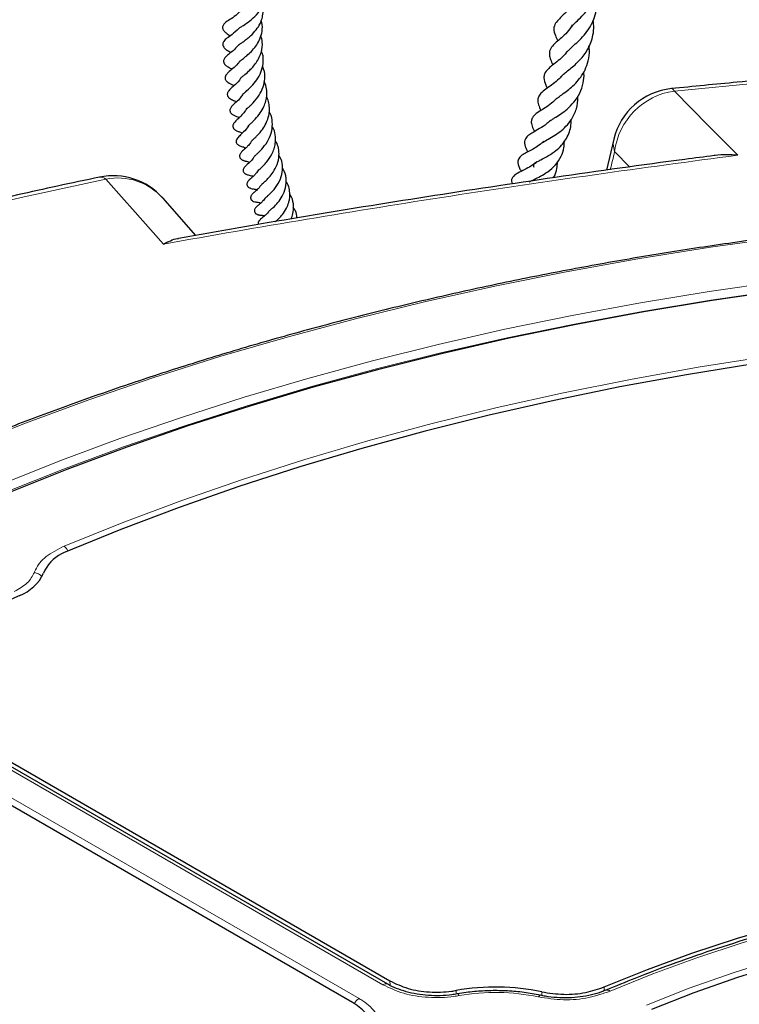
# Model space of a CAD drawing. Units: millimetres. Extents: x 0 to 420, y 0 to 297.
# Drawn here: x 295 to 311, y 221 to 242 of the extents above; entities that cross this region are included whole.
import ezdxf

# ---------------------------------------------------------------- set-up
doc = ezdxf.new("R2010")
doc.units = ezdxf.units.MM

msp = doc.modelspace()

# ---------------------------------------------------------------- linework, layer by layer
at = {"color": 7, "linetype": 'Continuous', "lineweight": 25}
for p, q in [((307.8501, 239.1991), (307.6922, 238.5296)), ((298.834, 237.1259), (298.1165, 237.9326)), ((295.9778, 230.2799), (295.9295, 230.256)), ((293.1873, 226.7167), (303.0216, 221.0395)), ((302.9758, 220.9694), (293.1666, 226.6322)), ((302.2135, 220.573), (292.3792, 226.2502)), ((304.4762, 220.7592), (304.4751, 220.7589)), ((306.2698, 220.7293), (306.271, 220.729)), ((307.6861, 220.8412), (307.6838, 220.8402))]:
    msp.add_line(p, q, dxfattribs=at)
at = {"color": 8, "linetype": 'Continuous', "lineweight": 18}
for p, q in [((308.1998, 238.6003), (307.869, 238.936)), ((302.8686, 220.9588), (293.0595, 226.6215)), ((292.544, 226.324), (302.3532, 220.6612)), ((303.0234, 220.9462), (303.0216, 221.0395)), ((304.4522, 220.8351), (304.4527, 220.7582)), ((306.2993, 220.7257), (306.2994, 220.804)), ((307.645, 220.9117), (307.6439, 220.8269))]:
    msp.add_line(p, q, dxfattribs=at)
at = {"color": 8, "linetype": 'Continuous', "lineweight": 18, "flags": 128}
for points in [[(352.9702, 237.0105), (351.1871, 237.466), (349.3839, 237.8944), (347.5617, 238.2951), (345.7219, 238.668), (343.8657, 239.0128), (341.9944, 239.3293), (340.1094, 239.6172), (338.2118, 239.8764), (336.3031, 240.1066), (334.3846, 240.3078), (332.4575, 240.4797), (330.5233, 240.6222), (328.5832, 240.7353), (326.6387, 240.8188), (324.691, 240.8728), (322.7415, 240.8971), (320.7916, 240.8918), (318.8426, 240.8569), (316.8959, 240.7923), (314.9528, 240.6981), (313.0147, 240.5745), (311.0829, 240.4214), (309.1587, 240.239)], [(309.0947, 240.2922), (309.1233, 240.2821), (309.1587, 240.239)], [(309.1587, 240.239), (309.8907, 239.498), (310.5264, 238.8541)], [(307.869, 238.936), (307.839, 239.0964), (307.8501, 239.1991)], [(296.8891, 238.3411), (295.0648, 237.9437), (293.2592, 237.5186), (291.4736, 237.0663), (289.7093, 236.587), (287.9675, 236.081), (286.2494, 235.5487), (284.5561, 234.9905), (282.8889, 234.4067)], [(298.1339, 236.9372), (297.4677, 237.6887), (297.286, 237.8936), (296.8891, 238.3411)], [(313.1109, 237.2757), (311.5189, 237.0875), (309.9387, 236.8689), (308.3719, 236.62), (306.8203, 236.3412), (305.2856, 236.0328), (303.7695, 235.6951), (302.2737, 235.3285), (300.7999, 234.9333), (299.3496, 234.5101), (297.9245, 234.0593), (296.5262, 233.5814), (295.1562, 233.0769), (293.816, 232.5464), (292.507, 231.9904)], [(293.3817, 231.2223), (294.6237, 231.7527), (295.8952, 232.2595), (297.1946, 232.742), (298.5206, 233.1997), (299.8718, 233.6321), (301.2468, 234.0389), (302.644, 234.4195), (304.0621, 234.7735), (305.4995, 235.1006), (306.9545, 235.4004), (308.4258, 235.6726), (309.9117, 235.9169), (311.4107, 236.133)], [(311.4429, 235.9443), (309.9485, 235.7289), (308.4671, 235.4853), (307.0002, 235.2139), (305.5495, 234.915), (304.1165, 234.5889), (302.7027, 234.236), (301.3097, 233.8565), (299.9389, 233.451), (298.5917, 233.0199), (297.2697, 232.5635), (295.9742, 232.0825), (294.7066, 231.5773), (293.4683, 231.0485)], [(295.9897, 230.4225), (297.245, 230.9275), (298.5297, 231.4073), (299.842, 231.8614), (301.1806, 232.2893), (302.5438, 232.6904), (303.9301, 233.0643), (305.3377, 233.4105), (306.7651, 233.7287), (308.2106, 234.0184), (309.6724, 234.2793), (311.1488, 234.5111)], [(324.7799, 223.4501), (323.6578, 223.5066), (322.5324, 223.5329), (321.4061, 223.5289), (320.2813, 223.4948), (319.1605, 223.4305), (318.0461, 223.3362), (316.9404, 223.212), (315.846, 223.0584), (314.7651, 222.8756), (313.7001, 222.6639), (312.6533, 222.4239), (311.627, 222.1561), (310.6233, 221.861), (309.6445, 221.5393), (308.6926, 221.1917), (307.7698, 220.8189)], [(308.5536, 220.5201), (309.476, 220.8813), (310.4271, 221.2166), (311.4049, 221.5253), (312.4071, 221.8068), (313.4314, 222.0603), (314.4755, 222.2853), (315.537, 222.4813), (316.6135, 222.6478), (317.7025, 222.7845), (318.8016, 222.891), (319.9083, 222.9671), (321.02, 223.0126), (322.1342, 223.0275), (323.2483, 223.0116), (324.3599, 222.9651)], [(304.5138, 220.7232), (304.5019, 220.7424), (304.4904, 220.7546), (304.4798, 220.7593), (304.4762, 220.7592)], [(306.2247, 220.6948), (306.2388, 220.7135), (306.2524, 220.7253), (306.2651, 220.7296), (306.2698, 220.7293)]]:
    msp.add_lwpolyline(points, dxfattribs=at)
at = {"color": 7, "linetype": 'Continuous', "lineweight": 25, "flags": 128}
for points in [[(311.4637, 235.9341), (309.9743, 235.7189), (308.4979, 235.4756), (307.0361, 235.2045), (305.5904, 234.906), (304.1624, 234.5803), (302.7536, 234.2279), (301.3656, 233.849), (299.9997, 233.4442), (298.6576, 233.0137), (297.3405, 232.5581), (296.05, 232.078), (294.7873, 231.5736), (293.554, 231.0458)], [(310.8724, 234.355), (309.4211, 234.1205), (307.9844, 233.8577), (306.564, 233.5669), (305.1614, 233.2485), (303.7784, 232.9028), (302.4166, 232.5302), (301.0774, 232.1311), (299.7624, 231.7061), (298.4731, 231.2555), (297.2111, 230.7799), (295.9778, 230.2799)], [(307.645, 220.9117), (308.576, 221.2879), (309.5363, 221.6387), (310.5239, 221.9634), (311.5365, 222.2612), (312.572, 222.5315), (313.6282, 222.7737), (314.7028, 222.9873), (315.7934, 223.1718), (316.8977, 223.3268), (318.0132, 223.452), (319.1377, 223.5471), (320.2686, 223.6119), (321.4035, 223.6463), (322.54, 223.6502), (323.6755, 223.6236), (324.8076, 223.5665)], [(324.3477, 222.8478), (323.2448, 222.8942), (322.1394, 222.9101), (321.0339, 222.8955), (319.9309, 222.8504), (318.8329, 222.775), (317.7424, 222.6694), (316.6619, 222.5338), (315.5938, 222.3686), (314.5406, 222.1741), (313.5047, 221.9508), (312.4885, 221.6992), (311.4942, 221.4198), (310.5242, 221.1134), (309.5807, 220.7806), (308.6658, 220.4221)]]:
    msp.add_lwpolyline(points, dxfattribs=at)
at = {"color": 7, "linetype": 'Continuous', "lineweight": 25}
for centre, radius, start, end in [((309.2405, 238.8711), 1.4286, 95.85875, 166.7239), ((297.0484, 236.9851), 1.4286, 41.65388, 101.81667), ((296.3104, 229.5181), 0.8304, 117.30189, 157.14619), ((294.707, 230.2186), 0.9194, 290.59891, 335.72494), ((314.4882, 186.6329), 46.9471, 114.48528, 116.84284), ((305.2957, 216.0673), 4.8419, 78.03685, 100.03351)]:
    msp.add_arc(centre, radius, start, end, dxfattribs=at)
at = {"color": 8, "linetype": 'Continuous', "lineweight": 18}
for centre, radius, start, end in [((309.3639, 238.7462), 1.5069, 97.82786, 172.7617), ((296.7809, 238.2312), 0.1543, 45.44351, 99.39212), ((297.1412, 237.0478), 1.3177, 42.19831, 101.02789), ((295.7773, 230.1765), 0.325, 25.90119, 49.20118), ((295.3184, 229.5965), 0.256, 40.98386, 83.61559), ((302.9309, 220.8766), 0.1031, 64.16657, 127.11492), ((305.2958, 216.2938), 4.4979, 78.08232, 100.01203), ((307.7091, 220.7594), 0.085, 44.47107, 105.74185), ((302.5156, 220.4003), 0.3073, 121.89889, 150.50771)]:
    msp.add_arc(centre, radius, start, end, dxfattribs=at)
msp.add_ellipse((320.7445, 188.5157), major_axis=(69.7923, 311.0669), ratio=0.0748275, start_param=1.4247998, end_param=1.4260847, dxfattribs=at)
at = {"color": 7, "linetype": 'Continuous', "lineweight": 25}
for points, knots in [([(306.9437, 241.6239), (306.951, 241.6349), (306.9717, 241.6664), (307.0651, 241.7554), (307.1898, 241.8783), (307.3404, 242.0552), (307.4912, 242.3156), (307.5364, 242.6112), (307.5242, 242.8058), (307.499, 242.8785), (307.4942, 242.8926)], [0, 0, 0, 0, 0.0685282, 0.1951529, 0.3265051, 0.4353102, 0.6507319, 0.8595417, 0.9727792, 1, 1, 1, 1]), ([(299.7593, 241.5907), (299.7586, 241.5901), (299.7572, 241.5891), (299.772, 241.6007), (299.8013, 241.6202), (299.8756, 241.6672), (299.9975, 241.7475), (300.1547, 241.8892), (300.2781, 242.0697), (300.33, 242.2499), (300.3112, 242.3582), (300.3054, 242.391)], [0, 0, 0, 0, 0.0562625, 0.1007449, 0.1436643, 0.2280796, 0.3884805, 0.5435618, 0.7256615, 0.9169687, 1, 1, 1, 1]), ([(307.0302, 242.2153), (306.9928, 242.1526), (306.9203, 242.031), (306.7823, 241.9034), (306.6829, 241.8096), (306.5869, 241.7048), (306.5425, 241.5785), (306.5827, 241.4451), (306.6258, 241.3631), (306.6449, 241.3268)], [0, 0, 0, 0, 0.154086, 0.2986622, 0.4563571, 0.5863987, 0.722347, 0.8771028, 1, 1, 1, 1]), ([(306.8495, 241.092), (306.8647, 241.1092), (306.897, 241.1457), (306.992, 241.2291), (307.114, 241.3389), (307.2453, 241.4804), (307.3597, 241.6466), (307.4429, 241.8306), (307.4858, 242.0214), (307.495, 242.1862), (307.4749, 242.2841), (307.4678, 242.319)], [0, 0, 0, 0, 0.0982563, 0.20785896, 0.32980832, 0.45127632, 0.57760358, 0.70118353, 0.81758551, 0.93478587, 1, 1, 1, 1]), ([(299.7693, 241.2462), (299.7694, 241.2457), (299.7702, 241.2435), (299.7792, 241.2511), (299.8375, 241.2923), (299.9049, 241.3401), (299.9992, 241.4146), (300.107, 241.5204), (300.195, 241.643), (300.2477, 241.7584), (300.2779, 241.8709), (300.2875, 241.9812), (300.2726, 242.0522), (300.2671, 242.0787)], [0, 0, 0, 0, 0.0232387, 0.1200727, 0.2043572, 0.2875505, 0.3690445, 0.5151544, 0.6457028, 0.7248628, 0.8219475, 0.93344, 1, 1, 1, 1]), ([(299.7857, 241.9585), (299.7551, 241.9284), (299.6802, 241.8546), (299.5526, 241.7728), (299.4831, 241.7332), (299.4282, 241.6726), (299.4134, 241.6441), (299.408, 241.6188), (299.4092, 241.5942), (299.4173, 241.5689), (299.443, 241.5289), (299.4965, 241.4837), (299.5439, 241.4508), (299.5737, 241.4302)], [0, 0, 0, 0, 0.1313492, 0.3221911, 0.5389399, 0.587966, 0.6238654, 0.648325, 0.6686867, 0.6969912, 0.7358893, 0.8342892, 1, 1, 1, 1]), ([(306.7256, 240.5552), (306.7266, 240.557), (306.7364, 240.5736), (306.7817, 240.6152), (306.9094, 240.7184), (307.0928, 240.8702), (307.2877, 241.1123), (307.3921, 241.3615), (307.4255, 241.5883), (307.4131, 241.711), (307.4074, 241.7681)], [0, 0, 0, 0, 0.0123578, 0.1169318, 0.2160702, 0.4121788, 0.5868049, 0.7763046, 0.8959908, 1, 1, 1, 1]), ([(299.7588, 241.5902), (299.7081, 241.5427), (299.6138, 241.4541), (299.5153, 241.3888), (299.4487, 241.3361), (299.4193, 241.2879), (299.4102, 241.2562), (299.4114, 241.227), (299.4299, 241.1854), (299.4659, 241.1483), (299.4979, 241.1255), (299.5377, 241.0998), (299.57, 241.0791), (299.5853, 241.0693)], [0, 0, 0, 0, 0.2252186, 0.4192973, 0.5536341, 0.5880064, 0.6286248, 0.6806046, 0.7301329, 0.7736817, 0.8418765, 0.9248464, 1, 1, 1, 1]), ([(299.7768, 240.8787), (299.7765, 240.8784), (299.7751, 240.8769), (299.7845, 240.8871), (299.8146, 240.9108), (299.8735, 240.9557), (299.9539, 241.0201), (300.0565, 241.1188), (300.1496, 241.2346), (300.2238, 241.3729), (300.2686, 241.5352), (300.272, 241.6697), (300.247, 241.7419), (300.2428, 241.754)], [0, 0, 0, 0, 0.01751227, 0.078155, 0.13845488, 0.20172842, 0.32320683, 0.43966595, 0.55679497, 0.67565315, 0.81380907, 0.96877995, 1, 1, 1, 1]), ([(306.9563, 241.6664), (306.9191, 241.6108), (306.8101, 241.4481), (306.6341, 241.3251), (306.498, 241.185), (306.4532, 241.0844), (306.4654, 240.9714), (306.5002, 240.8819), (306.5277, 240.8258), (306.5378, 240.8051)], [0, 0, 0, 0, 0.1431561, 0.4193425, 0.5643722, 0.7097332, 0.8287007, 0.936879, 1, 1, 1, 1]), ([(299.8181, 240.5377), (299.8175, 240.5361), (299.8159, 240.5321), (299.8413, 240.5555), (299.9041, 240.6064), (299.9823, 240.6751), (300.066, 240.7623), (300.1374, 240.8534), (300.2029, 240.9653), (300.2593, 241.1135), (300.2785, 241.2751), (300.2477, 241.3898), (300.2348, 241.438)], [0, 0, 0, 0, 0.0575782, 0.1370621, 0.2089936, 0.3419803, 0.4141298, 0.5059007, 0.6146048, 0.7150378, 0.8802018, 1, 1, 1, 1]), ([(299.773, 241.2527), (299.7364, 241.2108), (299.6629, 241.1268), (299.5655, 241.0535), (299.5171, 241.015), (299.473, 240.9747), (299.4499, 240.9466), (299.4341, 240.916), (299.4289, 240.888), (299.4322, 240.8621), (299.4431, 240.8337), (299.4662, 240.8052), (299.4979, 240.7794), (299.5433, 240.7496), (299.5842, 240.7276), (299.6142, 240.7114)], [0, 0, 0, 0, 0.1650533, 0.3309668, 0.4726999, 0.5335527, 0.5776748, 0.6066379, 0.6399455, 0.660163, 0.6829244, 0.7295118, 0.7771319, 0.8367915, 1, 1, 1, 1]), ([(306.6176, 240.0718), (306.6348, 240.0875), (306.6723, 240.1218), (306.7859, 240.2007), (306.9506, 240.3276), (307.1152, 240.4942), (307.2395, 240.7034), (307.3069, 240.8983), (307.3329, 241.0752), (307.3172, 241.1818), (307.3128, 241.2121)], [0, 0, 0, 0, 0.1030038, 0.2249625, 0.3319836, 0.5476822, 0.6632596, 0.7944564, 0.9416053, 1, 1, 1, 1]), ([(299.8526, 240.1749), (299.8526, 240.1749), (299.8508, 240.1717), (299.8614, 240.1863), (299.9216, 240.2378), (300.0266, 240.3306), (300.1487, 240.4761), (300.2463, 240.6458), (300.2911, 240.842), (300.2937, 241.0016), (300.2531, 241.0821), (300.2464, 241.0954)], [0, 0, 0, 0, 0.0005302, 0.0674552, 0.1508, 0.3209149, 0.4709664, 0.6220863, 0.7813992, 0.9638394, 1, 1, 1, 1]), ([(306.8489, 241.0958), (306.8275, 241.0692), (306.7651, 240.9914), (306.6456, 240.8903), (306.5371, 240.8052), (306.4336, 240.7202), (306.3561, 240.6312), (306.3339, 240.5008), (306.3669, 240.4015), (306.4036, 240.3229), (306.4141, 240.3004)], [0, 0, 0, 0, 0.0768802, 0.2251131, 0.3793918, 0.4951511, 0.6563115, 0.7465961, 0.9275636, 1, 1, 1, 1]), ([(397.0905, 198.0926), (397.0877, 198.1974), (397.0751, 198.663), (397.0072, 199.4884), (396.8858, 200.5679), (396.7161, 201.6451), (396.5024, 202.7196), (396.2437, 203.7908), (395.9403, 204.8581), (395.5922, 205.9207), (395.1998, 206.9783), (394.763, 208.03), (394.2822, 209.0753), (393.7575, 210.1135), (393.1893, 211.1439), (392.5778, 212.1659), (391.9234, 213.1788), (391.2264, 214.182), (390.4873, 215.1748), (389.7066, 216.1564), (388.8847, 217.1264), (388.0221, 218.084), (387.1195, 219.0287), (386.1773, 219.9597), (385.1963, 220.8766), (384.177, 221.7788), (383.1201, 222.6656), (382.0264, 223.5366), (380.8964, 224.3912), (379.731, 225.229), (378.5308, 226.0493), (377.2967, 226.8518), (376.0294, 227.6359), (374.7297, 228.4013), (373.3985, 229.1474), (372.0365, 229.8739), (370.6446, 230.5803), (369.2236, 231.2662), (367.7745, 231.9313), (366.2981, 232.5752), (364.7953, 233.1976), (363.267, 233.798), (361.7141, 234.3761), (360.1376, 234.9317), (358.5385, 235.4644), (356.9176, 235.9739), (355.2759, 236.4599), (353.6145, 236.9222), (351.9343, 237.3605), (350.2364, 237.7746), (348.5217, 238.1642), (346.7913, 238.5292), (345.0462, 238.8692), (343.2874, 239.1842), (341.516, 239.4739), (339.7331, 239.7382), (337.9397, 239.9769), (336.1368, 240.19), (334.3256, 240.3772), (332.5072, 240.5385), (330.6826, 240.6738), (328.8528, 240.783), (327.0191, 240.8661), (325.1824, 240.923), (323.3439, 240.9536), (321.5047, 240.958), (319.6659, 240.9362), (317.8285, 240.8881), (315.9936, 240.8138), (314.1624, 240.7134), (312.3361, 240.5865), (310.6464, 240.4461), (309.5684, 240.3392), (309.0947, 240.2922)], [0, 0, 0, 0, 0.0040847, 0.01813, 0.0321781, 0.0462318, 0.0602939, 0.0743668, 0.0884525, 0.1025529, 0.1166692, 0.1308026, 0.1449536, 0.1591224, 0.1733089, 0.1875126, 0.2017329, 0.2159689, 0.2302195, 0.2444835, 0.2587596, 0.2730466, 0.2873431, 0.301648, 0.31596, 0.330278, 0.3446009, 0.3589278, 0.3732578, 0.3875902, 0.4019241, 0.4162591, 0.4305945, 0.4449299, 0.4592648, 0.4735989, 0.487932, 0.5022639, 0.5165944, 0.5309233, 0.5452507, 0.5595765, 0.5739005, 0.5882228, 0.6025434, 0.6168623, 0.6311796, 0.6454953, 0.6598094, 0.674122, 0.6884332, 0.702743, 0.7170515, 0.7313589, 0.7456652, 0.7599704, 0.7742747, 0.7885782, 0.8028809, 0.817183, 0.8314845, 0.8457855, 0.8600862, 0.8743866, 0.8886868, 0.902987, 0.9172872, 0.9315874, 0.9458879, 0.9601886, 0.9744896, 0.9887912, 1, 1, 1, 1]), ([(299.774, 240.8804), (299.7629, 240.8645), (299.7175, 240.7995), (299.6249, 240.7209), (299.5436, 240.6516), (299.4904, 240.6014), (299.4661, 240.5515), (299.4634, 240.5239), (299.4647, 240.5071), (299.4711, 240.486), (299.4861, 240.4628), (299.5038, 240.4446), (299.5532, 240.4059), (299.5996, 240.387), (299.6485, 240.3601), (299.6552, 240.3564)], [0, 0, 0, 0, 0.0609965, 0.2487911, 0.451037, 0.5611212, 0.6094701, 0.630893, 0.650034, 0.6825824, 0.7091785, 0.7371246, 0.773766, 0.9692211, 1, 1, 1, 1]), ([(299.9138, 239.8383), (299.9153, 239.8397), (299.9187, 239.8431), (299.9494, 239.8716), (299.9999, 239.9163), (300.0884, 240.0033), (300.1994, 240.1389), (300.2901, 240.3223), (300.327, 240.5154), (300.3199, 240.6696), (300.2769, 240.7524), (300.2671, 240.7713)], [0, 0, 0, 0, 0.0510283, 0.1214505, 0.2045134, 0.2935999, 0.4705244, 0.6296207, 0.7745231, 0.9483795, 1, 1, 1, 1]), ([(299.812, 240.5366), (299.7986, 240.5159), (299.7507, 240.4414), (299.6469, 240.3482), (299.5912, 240.3022), (299.5461, 240.2547), (299.5269, 240.2267), (299.5155, 240.2031), (299.5096, 240.1765), (299.5116, 240.1513), (299.5189, 240.1308), (299.5287, 240.1147), (299.5409, 240.1002), (299.5644, 240.0789), (299.6223, 240.0459), (299.659, 240.0319), (299.7009, 240.0123), (299.708, 240.009)], [0, 0, 0, 0, 0.0747834, 0.267896, 0.4742017, 0.5383609, 0.5668029, 0.5948034, 0.6224869, 0.6471757, 0.6682642, 0.6860785, 0.703177, 0.7268741, 0.797661, 0.9656704, 1, 1, 1, 1]), ([(306.7493, 240.5912), (306.7236, 240.5604), (306.6583, 240.4822), (306.5374, 240.3887), (306.4098, 240.297), (306.3033, 240.222), (306.2272, 240.1308), (306.2055, 240.0525), (306.2236, 239.9385), (306.26, 239.861), (306.2793, 239.8199)], [0, 0, 0, 0, 0.0907791, 0.2302204, 0.3754066, 0.5232998, 0.639229, 0.7471738, 0.8659355, 1, 1, 1, 1]), ([(306.4669, 239.5857), (306.4675, 239.5864), (306.4756, 239.5958), (306.5104, 239.6193), (306.5836, 239.6675), (306.7032, 239.7424), (306.8504, 239.8522), (307.0001, 240.0011), (307.1261, 240.1927), (307.1951, 240.4059), (307.2143, 240.5654), (307.2058, 240.6438), (307.2045, 240.6553)], [0, 0, 0, 0, 0.0059216, 0.078664, 0.1460738, 0.2652475, 0.3919328, 0.5317591, 0.6839443, 0.8429805, 0.9769296, 1, 1, 1, 1]), ([(299.9684, 239.4919), (299.9683, 239.492), (299.968, 239.4924), (299.9897, 239.5137), (300.032, 239.552), (300.1028, 239.6208), (300.1964, 239.7242), (300.2838, 239.8617), (300.3376, 239.9945), (300.3669, 240.1237), (300.3649, 240.2589), (300.3464, 240.3692), (300.3146, 240.4278), (300.3062, 240.4432)], [0, 0, 0, 0, 0.0307162, 0.0877074, 0.1586263, 0.2344045, 0.3887854, 0.520348, 0.625684, 0.729985, 0.8390115, 0.9574522, 1, 1, 1, 1]), ([(299.8491, 240.177), (299.8325, 240.1515), (299.7837, 240.0767), (299.6931, 239.9931), (299.6315, 239.9429), (299.5852, 239.8833), (299.5715, 239.8548), (299.5666, 239.8315), (299.5671, 239.8112), (299.5715, 239.7933), (299.5845, 239.7661), (299.6442, 239.7124), (299.7093, 239.6942), (299.7589, 239.6723), (299.7693, 239.6677)], [0, 0, 0, 0, 0.1004785, 0.2946537, 0.5101222, 0.5534719, 0.5890383, 0.6165987, 0.6380506, 0.6586671, 0.6859224, 0.7647733, 0.9502629, 1, 1, 1, 1]), ([(300.0501, 239.1795), (300.0498, 239.1784), (300.049, 239.1755), (300.0568, 239.1834), (300.0822, 239.2067), (300.1184, 239.2406), (300.1841, 239.3061), (300.2695, 239.4064), (300.3556, 239.5513), (300.407, 239.6935), (300.4238, 239.8296), (300.4158, 239.9502), (300.393, 240.0478), (300.3662, 240.0991), (300.3594, 240.1122)], [0, 0, 0, 0, 0.0270064, 0.0684153, 0.1062488, 0.1788893, 0.2487797, 0.3838323, 0.5169073, 0.6591056, 0.749515, 0.8561918, 0.9633765, 1, 1, 1, 1]), ([(306.6196, 240.083), (306.583, 240.0457), (306.5016, 239.9628), (306.3641, 239.8729), (306.2384, 239.7952), (306.137, 239.726), (306.0899, 239.6601), (306.0696, 239.6041), (306.0706, 239.5241), (306.1007, 239.4407), (306.1274, 239.383), (306.1363, 239.3637)], [0, 0, 0, 0, 0.1227361, 0.2729569, 0.4253064, 0.5977166, 0.6662575, 0.7117151, 0.7979132, 0.9324597, 1, 1, 1, 1]), ([(306.3041, 239.1158), (306.3068, 239.1193), (306.3221, 239.1389), (306.3919, 239.178), (306.5357, 239.2588), (306.687, 239.3575), (306.8264, 239.4787), (306.9588, 239.6416), (307.0524, 239.853), (307.084, 240.0304), (307.0751, 240.1223), (307.0742, 240.131)], [0, 0, 0, 0, 0.030163, 0.1669913, 0.29573, 0.4171571, 0.5314911, 0.65443, 0.8206911, 0.9830704, 1, 1, 1, 1]), ([(299.9294, 239.8741), (299.9208, 239.8567), (299.8912, 239.7962), (299.8223, 239.7194), (299.7347, 239.6312), (299.698, 239.6024), (299.6525, 239.5471), (299.6368, 239.5177), (299.6307, 239.4919), (299.6311, 239.4723), (299.6347, 239.4565), (299.6415, 239.4408), (299.6531, 239.4244), (299.6698, 239.4086), (299.6902, 239.395), (299.7177, 239.3809), (299.7613, 239.3638), (299.7895, 239.3555), (299.8296, 239.3402), (299.8396, 239.3364)], [0, 0, 0, 0, 0.0571591, 0.1982246, 0.3542462, 0.5294331, 0.5719422, 0.6070001, 0.6317107, 0.6483149, 0.6613328, 0.6768697, 0.6956425, 0.7184399, 0.7452253, 0.7733332, 0.8323928, 0.9582427, 1, 1, 1, 1]), ([(300.1086, 238.8448), (300.1089, 238.8451), (300.1094, 238.8458), (300.1266, 238.8619), (300.1845, 238.9135), (300.2896, 239.0184), (300.4065, 239.1868), (300.4787, 239.3796), (300.4893, 239.5705), (300.4646, 239.7105), (300.4224, 239.7747), (300.4152, 239.7857)], [0, 0, 0, 0, 0.0408445, 0.0827721, 0.1582433, 0.3208071, 0.4953628, 0.6554148, 0.8117643, 0.9678132, 1, 1, 1, 1]), ([(299.9693, 239.4926), (299.9683, 239.4907), (299.9364, 239.4329), (299.8593, 239.3538), (299.7952, 239.294), (299.7464, 239.2469), (299.7178, 239.2118), (299.7023, 239.1748), (299.7009, 239.1477), (299.7037, 239.1331), (299.7094, 239.1186), (299.7187, 239.1028), (299.735, 239.0854), (299.7577, 239.0699), (299.7904, 239.0542), (299.8194, 239.0449), (299.8587, 239.034), (299.8947, 239.0215), (299.9138, 239.0149)], [0, 0, 0, 0, 0.007028, 0.2185628, 0.4213118, 0.5041292, 0.5636798, 0.6064059, 0.6282333, 0.6512817, 0.6643085, 0.6785099, 0.7081551, 0.7375972, 0.764017, 0.8319592, 0.9110879, 1, 1, 1, 1]), ([(300.1867, 238.5389), (300.187, 238.539), (300.1878, 238.5394), (300.2021, 238.5521), (300.2365, 238.5821), (300.2961, 238.6385), (300.379, 238.7293), (300.4625, 238.8488), (300.5223, 238.9888), (300.5573, 239.1315), (300.5519, 239.2924), (300.5208, 239.4216), (300.4803, 239.475), (300.4759, 239.481)], [0, 0, 0, 0, 0.0319312, 0.075431, 0.1579305, 0.2397297, 0.3162115, 0.4856714, 0.5859378, 0.6794136, 0.8381766, 0.9820084, 1, 1, 1, 1]), ([(306.4844, 239.6107), (306.4595, 239.5851), (306.3862, 239.5097), (306.2494, 239.4275), (306.1171, 239.3531), (306.0125, 239.2922), (305.9431, 239.2197), (305.9232, 239.1556), (305.9316, 239.0569), (305.9637, 238.987), (305.9901, 238.9307), (305.9919, 238.9268)], [0, 0, 0, 0, 0.0845852, 0.2488787, 0.4059968, 0.5297967, 0.6539378, 0.7394531, 0.8238195, 0.987898, 1, 1, 1, 1]), ([(306.1317, 238.5878), (306.1279, 238.6006), (306.1188, 238.6319), (306.1261, 238.6481), (306.1412, 238.6725), (306.1671, 238.6944), (306.2135, 238.7231), (306.2988, 238.7681), (306.4373, 238.8399), (306.5947, 238.9451), (306.7208, 239.0616), (306.846, 239.2261), (306.9244, 239.4168), (306.9308, 239.5697), (306.9329, 239.6209)], [0, 0, 0, 0, 0.0594826, 0.1456567, 0.2126646, 0.2826497, 0.3239685, 0.3739777, 0.4889269, 0.5913989, 0.679157, 0.7572657, 0.9187027, 1, 1, 1, 1]), ([(300.0457, 239.1797), (300.0339, 239.1603), (300.0031, 239.1093), (299.9505, 239.0508), (299.8844, 238.9843), (299.8455, 238.955), (299.8023, 238.9052), (299.79, 238.8859), (299.7837, 238.8721), (299.7795, 238.8607), (299.7759, 238.8454), (299.7757, 238.824), (299.7828, 238.8003), (299.7984, 238.7786), (299.8191, 238.7619), (299.84, 238.7503), (299.8622, 238.7413), (299.8809, 238.7353), (299.9099, 238.7271), (299.937, 238.722), (299.9763, 238.7111), (299.9906, 238.7072)], [0, 0, 0, 0, 0.0721031, 0.18941387, 0.29550788, 0.49616616, 0.53882865, 0.56730404, 0.57721509, 0.58508787, 0.60215372, 0.6227974, 0.64708866, 0.67371899, 0.6989905, 0.72326751, 0.74742, 0.7790245, 0.82152585, 0.93479213, 1, 1, 1, 1]), ([(300.2538, 238.2283), (300.2536, 238.2281), (300.2524, 238.227), (300.2601, 238.2346), (300.2879, 238.258), (300.3379, 238.3021), (300.4123, 238.375), (300.5091, 238.4976), (300.5934, 238.6578), (300.6346, 238.837), (300.6204, 239.0008), (300.5874, 239.1099), (300.5538, 239.1604), (300.5462, 239.1719)], [0, 0, 0, 0, 0.0056265, 0.0373667, 0.1034219, 0.1655658, 0.281473, 0.4054601, 0.5550866, 0.7169169, 0.8496017, 0.965678, 1, 1, 1, 1]), ([(306.34, 239.1519), (306.3134, 239.1284), (306.2491, 239.0719), (306.1353, 239.0026), (306.0184, 238.9409), (305.919, 238.8897), (305.8346, 238.8354), (305.7922, 238.7738), (305.7787, 238.7183), (305.787, 238.6515), (305.8159, 238.5773), (305.8408, 238.529), (305.8525, 238.506)], [0, 0, 0, 0, 0.0878669, 0.2114695, 0.3400299, 0.4737497, 0.6123537, 0.6777273, 0.7323053, 0.8126038, 0.9110236, 1, 1, 1, 1]), ([(306.0324, 238.2781), (306.0346, 238.2799), (306.043, 238.2867), (306.0791, 238.3064), (306.1512, 238.3426), (306.2724, 238.4018), (306.4383, 238.5018), (306.601, 238.6437), (306.7193, 238.8224), (306.7778, 238.9954), (306.7824, 239.1064), (306.7843, 239.1519)], [0, 0, 0, 0, 0.0237132, 0.0911009, 0.1574084, 0.2886099, 0.4254516, 0.590377, 0.7542425, 0.8991747, 1, 1, 1, 1]), ([(310.0188, 238.8468), (309.8063, 238.8197), (308.6635, 238.6743), (306.5948, 238.3804), (303.8232, 237.9641), (301.1131, 237.5263), (299.3271, 237.2132), (298.4571, 237.0606)], [0, 0, 0, 0, 0.0552898, 0.2972875, 0.5371731, 0.7745456, 1, 1, 1, 1]), ([(300.1062, 238.8492), (300.094, 238.8282), (300.0425, 238.7401), (299.9595, 238.6741), (299.9134, 238.6333), (299.8902, 238.6078), (299.8804, 238.5961), (299.8668, 238.5765), (299.8552, 238.549), (299.8527, 238.5205), (299.8592, 238.4961), (299.8727, 238.4753), (299.8885, 238.4612), (299.9037, 238.4515), (299.9232, 238.4416), (299.9487, 238.433), (299.9862, 238.4238), (300.0284, 238.4169), (300.0615, 238.4075), (300.0745, 238.4038)], [0, 0, 0, 0, 0.0837709, 0.3513958, 0.4972816, 0.5103909, 0.5239056, 0.5539094, 0.5860457, 0.6164306, 0.6410992, 0.6662158, 0.6927477, 0.706832, 0.7232353, 0.7725289, 0.836762, 0.936166, 1, 1, 1, 1]), ([(300.3341, 237.9381), (300.3339, 237.9379), (300.333, 237.937), (300.3427, 237.9457), (300.3759, 237.9728), (300.428, 238.019), (300.4899, 238.0815), (300.5743, 238.1841), (300.6639, 238.3373), (300.7107, 238.5373), (300.7032, 238.7138), (300.6478, 238.8089), (300.6257, 238.8469)], [0, 0, 0, 0, 0.0100009, 0.043266, 0.1184065, 0.1977675, 0.2815146, 0.3687349, 0.5514801, 0.7165798, 0.8868108, 1, 1, 1, 1]), ([(310.5264, 238.8541), (310.5256, 238.8542), (310.4434, 238.8632), (310.2799, 238.8706), (310.1111, 238.8648), (310.0256, 238.8503), (310.0185, 238.8491)], [0, 0, 0, 0, 0.0048156, 0.4783038, 0.9567042, 1, 1, 1, 1]), ([(300.4127, 237.6533), (300.4124, 237.653), (300.4105, 237.651), (300.4216, 237.6604), (300.4531, 237.6857), (300.5117, 237.7356), (300.604, 237.8294), (300.7054, 237.9762), (300.7782, 238.1567), (300.7876, 238.3596), (300.7533, 238.5081), (300.7032, 238.5695), (300.6979, 238.576)], [0, 0, 0, 0, 0.0084585, 0.0512312, 0.0986874, 0.1865014, 0.3288955, 0.466044, 0.6258061, 0.8007938, 0.9790914, 1, 1, 1, 1]), ([(306.1954, 238.7163), (306.1519, 238.6827), (306.0638, 238.6146), (305.9172, 238.5381), (305.7993, 238.4812), (305.7067, 238.4271), (305.6509, 238.3585), (305.6379, 238.3059), (305.6521, 238.257), (305.6584, 238.2355)], [0, 0, 0, 0, 0.1676789, 0.3398256, 0.5519678, 0.6773088, 0.7983051, 0.9110823, 1, 1, 1, 1]), ([(306.5463, 238.3693), (306.5542, 238.3811), (306.5937, 238.4402), (306.6295, 238.5566), (306.6329, 238.6632), (306.6345, 238.7124)], [0, 0, 0, 0, 0.1184428, 0.5927421, 1, 1, 1, 1]), ([(296.7559, 238.3834), (296.452, 238.3191), (295.5716, 238.1326), (294.1267, 237.8052), (292.4273, 237.3933), (290.7459, 236.9567), (289.0831, 236.4963), (287.4399, 236.0121), (285.8175, 235.5044), (284.2167, 234.9735), (282.6384, 234.4197), (281.0837, 233.8433), (279.5535, 233.2446), (278.0487, 232.624), (276.5702, 231.9817), (275.1188, 231.3182), (273.6956, 230.6337), (272.3013, 229.9288), (270.9367, 229.2038), (269.6028, 228.459), (268.3004, 227.6949), (267.0302, 226.9119), (265.7931, 226.1105), (264.5897, 225.2911), (263.421, 224.4542), (262.2876, 223.6002), (261.1903, 222.7297), (260.1298, 221.8432), (259.1067, 220.9412), (258.1218, 220.0242), (257.1756, 219.0928), (256.2689, 218.1476), (255.4022, 217.1892), (254.5761, 216.2182), (253.7911, 215.2352), (253.0479, 214.2408), (252.3468, 213.2358), (251.6883, 212.2208), (251.0728, 211.1964), (250.5008, 210.1635), (249.9726, 209.1226), (249.4884, 208.0746), (249.0486, 207.0201), (248.6533, 205.9598), (248.3028, 204.8944), (247.9971, 203.8246), (247.7364, 202.7512), (247.5211, 201.6746), (247.3498, 200.5957), (247.2274, 199.515), (247.1594, 198.7049), (247.1465, 198.2551), (247.144, 198.1662)], [0, 0, 0, 0, 0.0108364, 0.0313937, 0.0519531, 0.0725147, 0.0930786, 0.1136448, 0.1342135, 0.1547847, 0.1753585, 0.195935, 0.2165142, 0.2370961, 0.2576807, 0.2782679, 0.2988577, 0.3194499, 0.3400444, 0.360641, 0.3812393, 0.401839, 0.4224397, 0.4430409, 0.4636416, 0.4842413, 0.5048389, 0.5254335, 0.5460239, 0.566609, 0.5871872, 0.6077571, 0.628317, 0.6488651, 0.6693997, 0.6899187, 0.7104204, 0.7309027, 0.751364, 0.7718027, 0.7922172, 0.8126066, 0.8329701, 0.8533075, 0.8736189, 0.8939052, 0.9141676, 0.9344081, 0.9546292, 0.9748339, 0.9950256, 1, 1, 1, 1]), ([(300.1835, 238.5411), (300.1633, 238.5102), (300.1263, 238.4534), (300.0705, 238.3993), (300.0268, 238.3604), (300.0063, 238.3435), (299.9889, 238.3273), (299.9802, 238.3188), (299.9727, 238.3109), (299.9648, 238.302), (299.955, 238.2896), (299.9443, 238.272), (299.936, 238.2514), (299.9326, 238.2293), (299.9354, 238.2084), (299.943, 238.1909), (299.953, 238.1775), (299.9621, 238.1689), (299.9702, 238.1626), (299.981, 238.1554), (299.9985, 238.1465), (300.0541, 238.1279), (300.0912, 238.1276), (300.141, 238.1157), (300.1552, 238.1123)], [0, 0, 0, 0, 0.12311465, 0.22615341, 0.33294432, 0.44375736, 0.47506422, 0.49920522, 0.51013831, 0.51966913, 0.53888581, 0.55935604, 0.58140109, 0.60532711, 0.62845401, 0.64889012, 0.66658971, 0.6815029, 0.68882545, 0.69753312, 0.7209898, 0.75492782, 0.92983054, 1, 1, 1, 1]), ([(300.2552, 238.2264), (300.2292, 238.1932), (300.1743, 238.123), (300.1193, 238.0784), (300.0878, 238.052), (300.0637, 238.0307), (300.0391, 238.004), (300.0229, 237.9775), (300.0162, 237.9563), (300.0142, 237.9425), (300.0145, 237.93), (300.0169, 237.9182), (300.0208, 237.9075), (300.0283, 237.8946), (300.04, 237.8817), (300.0639, 237.8642), (300.1025, 237.85), (300.1576, 237.8404), (300.1831, 237.8395), (300.2223, 237.8305), (300.2382, 237.8269)], [0, 0, 0, 0, 0.1747274, 0.3691129, 0.4198858, 0.4692707, 0.5164775, 0.558563, 0.5759445, 0.5910484, 0.6045777, 0.6172045, 0.6309851, 0.646066, 0.6647966, 0.6896987, 0.7496757, 0.8096667, 0.9226485, 1, 1, 1, 1]), ([(300.5525, 237.4233), (300.5534, 237.424), (300.5731, 237.4398), (300.6288, 237.4913), (300.7101, 237.5835), (300.7869, 237.7004), (300.8342, 237.8171), (300.8575, 237.9194), (300.8662, 238.0229), (300.8473, 238.1436), (300.8177, 238.2405), (300.7807, 238.2842), (300.774, 238.2921)], [0, 0, 0, 0, 0.0055627, 0.1261118, 0.2368069, 0.3929939, 0.5252072, 0.5987755, 0.7000889, 0.8314029, 0.9695539, 1, 1, 1, 1]), ([(300.3331, 237.9386), (300.3134, 237.9113), (300.2778, 237.8619), (300.2207, 237.8096), (300.1843, 237.78), (300.1657, 237.7655), (300.1489, 237.7512), (300.1348, 237.7379), (300.1188, 237.7198), (300.1045, 237.6975), (300.0963, 237.6747), (300.0938, 237.6493), (300.0986, 237.6296), (300.11, 237.6111), (300.1218, 237.5987), (300.1364, 237.5881), (300.1525, 237.5798), (300.1685, 237.5739), (300.1886, 237.5683), (300.2362, 237.5602), (300.2552, 237.5627), (300.3064, 237.5526), (300.321, 237.5498)], [0, 0, 0, 0, 0.1235424, 0.2234842, 0.3497754, 0.4187093, 0.449825, 0.4788159, 0.5065709, 0.5345178, 0.5592815, 0.580724, 0.6184331, 0.6370053, 0.6555478, 0.6742998, 0.6929271, 0.7109399, 0.7291296, 0.7679676, 0.9342663, 1, 1, 1, 1]), ([(300.8869, 237.4812), (300.8904, 237.4878), (300.9149, 237.5352), (300.9416, 237.6457), (300.9435, 237.8152), (300.91, 237.9462), (300.8633, 238.0023), (300.8613, 238.0047)], [0, 0, 0, 0, 0.0397877, 0.2848521, 0.6012718, 0.9828097, 1, 1, 1, 1]), ([(301.0118, 237.5028), (301.0073, 237.5554), (301.0004, 237.6363), (300.9521, 237.7022), (300.9352, 237.7253)], [0, 0, 0, 0, 0.6494195, 1, 1, 1, 1]), ([(300.4125, 237.6529), (300.408, 237.646), (300.3752, 237.5957), (300.3096, 237.5372), (300.2516, 237.4949), (300.2127, 237.4597), (300.1993, 237.4438), (300.1922, 237.4338), (300.185, 237.4216), (300.1778, 237.4054), (300.1726, 237.3829), (300.1765, 237.3662), (300.1783, 237.3585)], [0, 0, 0, 0, 0.048742, 0.3563378, 0.7206456, 0.8025105, 0.8321429, 0.8566381, 0.8681712, 0.905052, 0.9569041, 1, 1, 1, 1]), ([(313.0956, 237.3011), (312.8393, 237.2726), (312.0963, 237.19), (310.8733, 237.0338), (309.4309, 236.8242), (308.0003, 236.5891), (306.5826, 236.3291), (305.1792, 236.0442), (303.7914, 235.7349), (302.4205, 235.4014), (301.0676, 235.044), (299.7341, 234.663), (298.4212, 234.2588), (297.13, 233.8316), (295.8618, 233.3821), (294.6181, 232.9102), (293.48, 232.451), (292.7664, 232.1418), (292.4495, 232.0045)], [0, 0, 0, 0, 0.0343447, 0.0995894, 0.1648366, 0.2300846, 0.2953335, 0.3605834, 0.4258345, 0.4910867, 0.5563403, 0.6215952, 0.6868515, 0.7521094, 0.8173688, 0.8826299, 0.9478926, 1, 1, 1, 1]), ([(298.1339, 236.9372), (298.1344, 236.9375), (298.184, 236.9668), (298.2841, 237.0137), (298.3924, 237.0556), (298.4501, 237.0588), (298.4574, 237.0592)], [0, 0, 0, 0, 0.00469387, 0.46630319, 0.93270327, 1, 1, 1, 1]), ([(324.7935, 223.489), (324.6102, 223.5), (324.0787, 223.5318), (323.1958, 223.5646), (322.1459, 223.5786), (321.0958, 223.5662), (320.0475, 223.5278), (319.0031, 223.4633), (317.9644, 223.3728), (316.9334, 223.2566), (315.9118, 223.1148), (314.9017, 222.9477), (313.9048, 222.7556), (312.9231, 222.5388), (311.9582, 222.2977), (311.012, 222.0327), (310.0861, 221.7445), (309.1828, 221.433), (308.3828, 221.1311), (307.8921, 220.927), (307.6861, 220.8412)], [0, 0, 0, 0, 0.0305207, 0.0884734, 0.1464286, 0.2043838, 0.2623393, 0.3202957, 0.3782533, 0.4362129, 0.494175, 0.55214, 0.6101086, 0.6680812, 0.7260584, 0.7840407, 0.8420283, 0.9000219, 0.9580216, 1, 1, 1, 1]), ([(304.4745, 220.7621), (304.4357, 220.7546), (304.3174, 220.7314), (304.1067, 220.7184), (303.8529, 220.7219), (303.6041, 220.7517), (303.3685, 220.8032), (303.1583, 220.8774), (303.0272, 220.9353), (302.9759, 220.9694), (302.9758, 220.9694)], [0, 0, 0, 0, 0.0753682, 0.2298317, 0.3844301, 0.538962, 0.6935584, 0.8462798, 0.9996294, 1, 1, 1, 1]), ([(303.0216, 221.0395), (303.1462, 220.9804), (303.3954, 220.8622), (303.8707, 220.7888), (304.2313, 220.7988), (304.4185, 220.8295), (304.4522, 220.8351)], [0, 0, 0, 0, 0.3106918, 0.6213921, 0.9319321, 1, 1, 1, 1]), ([(306.2698, 220.7293), (306.2097, 220.7414), (306.0359, 220.7765), (305.7385, 220.8147), (305.3797, 220.8346), (305.0197, 220.827), (304.7174, 220.799), (304.5391, 220.7696), (304.4762, 220.7592)], [0, 0, 0, 0, 0.1044177, 0.3015929, 0.4986666, 0.6956918, 0.8927982, 1, 1, 1, 1]), ([(307.6827, 220.8435), (307.6522, 220.8298), (307.5576, 220.7873), (307.3701, 220.7355), (307.1303, 220.6913), (306.8773, 220.6712), (306.6227, 220.6769), (306.4175, 220.6978), (306.3056, 220.7239), (306.2716, 220.7318)], [0, 0, 0, 0, 0.0800635, 0.2480124, 0.4167442, 0.5862622, 0.7563289, 0.9259484, 1, 1, 1, 1]), ([(306.2994, 220.804), (306.4548, 220.7803), (306.7656, 220.7329), (307.2476, 220.7744), (307.5152, 220.8668), (307.645, 220.9117)], [0, 0, 0, 0, 0.3398635, 0.6797344, 1, 1, 1, 1]), ([(302.5675, 219.7471), (302.5999, 219.8383), (302.6648, 220.0207), (302.5556, 220.2976), (302.3721, 220.4771), (302.2376, 220.5583), (302.2135, 220.573)], [0, 0, 0, 0, 0.3106918, 0.6213921, 0.931932, 1, 1, 1, 1])]:
    msp.add_open_spline(points, degree=3, knots=knots, dxfattribs=at)
at = {"color": 8, "linetype": 'Continuous', "lineweight": 18}
for points, knots in [([(310.5264, 238.8541), (308.4651, 238.5872), (306.4014, 238.2942), (302.2693, 237.655), (300.2022, 237.309), (298.1339, 236.9372)], [0, 0, 0, 0, 0.5, 0.5, 1, 1, 1, 1]), ([(295.3469, 229.8509), (295.3547, 229.8705), (295.4037, 229.993), (295.5748, 230.211), (295.8514, 230.352), (295.9897, 230.4225)], [0, 0, 0, 0, 0.087117, 0.5435904, 1, 1, 1, 1]), ([(294.9127, 229.4461), (295.0159, 229.5025), (295.2224, 229.6154), (295.3054, 229.7723), (295.3469, 229.8509)], [0, 0, 0, 0, 0.4997331, 1, 1, 1, 1]), ([(304.5138, 220.7232), (304.4757, 220.717), (304.2608, 220.6817), (303.8464, 220.6701), (303.2991, 220.7547), (303.0121, 220.8908), (302.8686, 220.9588)], [0, 0, 0, 0, 0.0670284, 0.3778394, 0.6889257, 1, 1, 1, 1]), ([(307.7698, 220.8189), (307.6213, 220.7676), (307.3143, 220.6615), (306.761, 220.6134), (306.4035, 220.6676), (306.2247, 220.6948)], [0, 0, 0, 0, 0.3192009, 0.6596041, 1, 1, 1, 1]), ([(302.3532, 220.6612), (302.3809, 220.6445), (302.5356, 220.551), (302.7468, 220.3447), (302.8727, 220.0262), (302.7984, 219.8164), (302.7613, 219.7115)], [0, 0, 0, 0, 0.0679475, 0.3786822, 0.6893403, 1, 1, 1, 1])]:
    msp.add_open_spline(points, degree=3, knots=knots, dxfattribs=at)

doc.saveas('drawing.dxf')
